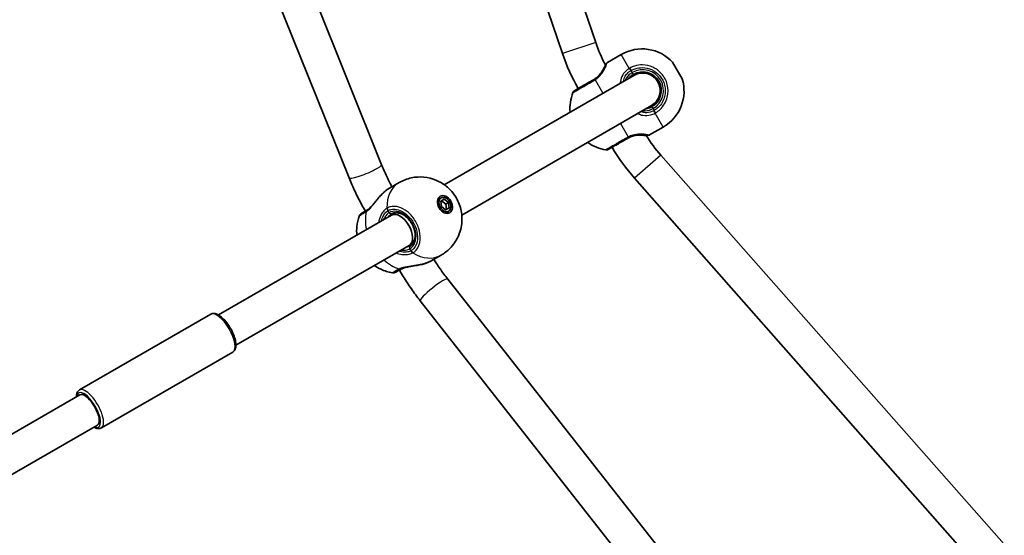
# Model space of a CAD drawing. Units: millimetres. Extents: x -3384 to 3594, y -7596 to 7893.
# Drawn here: x 467 to 916, y -424 to -189 of the extents above; entities that cross this region are included whole.
import ezdxf

# ---------------------------------------------------------------- set-up
doc = ezdxf.new("R2010")
doc.units = ezdxf.units.MM
doc.layers.add('Widoczne (ISO)', color=7, linetype='Continuous', lineweight=35)
doc.layers.add('Widoczne wąskie (ISO)', color=7, linetype='Continuous', lineweight=25)

msp = doc.modelspace()

# ---------------------------------------------------------------- linework, layer by layer
at = {"layer": 'Widoczne (ISO)'}
for p, q in [((729.84, -199.06), (654.21, 25.61)), ((714.67, -204.17), (639.05, 20.51)), ((632.13, -254.95), (544.62, -37.14)), ((617.28, -260.92), (529.78, -43.1)), ((735.19, -208.18), (741.49, -204.55)), ((764.94, -208.1), (769.29, -215.63)), ((747.26, -214.09), (660.7, -264.07)), ((755.26, -227.94), (668.7, -277.92)), ((754.34, -241.35), (760.64, -237.72)), ((916.32, -428.38), (759.56, -250.55)), ((635.64, -265.66), (640.09, -263.09)), ((904.32, -438.96), (747.56, -261.13)), ((659.26, -270.09), (658.03, -270.8)), ((659.09, -271.64), (660.68, -270.72)), ((659.42, -274.04), (659.09, -271.64)), ((661.34, -275.53), (659.42, -274.04)), ((661.38, -272.91), (659.46, -271.42)), ((660.68, -270.72), (662.6, -272.21)), ((662.6, -272.21), (661.38, -272.91)), ((661.71, -275.32), (661.38, -272.91)), ((662.6, -272.21), (662.93, -274.61)), ((636.62, -277.97), (557.63, -323.57)), ((638.58, -276.84), (636.62, -277.97)), ((662.93, -274.61), (661.34, -275.53)), ((662.76, -276.16), (661.53, -276.86)), ((644.62, -291.83), (565.63, -337.43)), ((646.58, -290.69), (644.62, -291.83)), ((654.79, -298.83), (659.24, -296.26)), ((807.19, -491.91), (662.31, -307.22)), ((794.6, -501.79), (649.72, -317.1)), ((554.23, -323.22), (494.23, -357.87)), ((564.23, -340.55), (504.23, -375.19)), ((494.43, -360.06), (414.28, -406.34)), ((502.43, -373.92), (422.28, -420.19))]:
    msp.add_line(p, q, dxfattribs=at)
for centre, radius, start, end in [((798.07, -176.09), 72, 198.6027, 207.588), ((750.99, -221), 19, 42.7709, 120), ((798.07, -176.09), 88, 198.6027, 210), ((735.69, -209.05), 1, 120, 147.6283), ((751.26, -221.02), 8.5, 300, 120), ((751.26, -221.02), 8, 300, 120), ((751.14, -221.26), 19, 300, 17.2291), ((737.07, -229.04), 19, 158.2521, 185.5966), ((721.28, -222.74), 2, 120, 158.2521), ((813.57, -202.94), 72, 212.412, 221.3973), ((753.84, -240.49), 1, 272.3717, 300), ((737.22, -229.3), 19, 234.4034, 261.7479), ((813.57, -202.94), 88, 210, 221.3973), ((734.78, -246.12), 2, 261.7479, 300), ((623.93, -278.94), 2, 120, 158.1493), ((637.43, -302.33), 2, 261.8507, 300)]:
    msp.add_arc(centre, radius, start, end, dxfattribs=at)
for major_axis in [(2.17, -3.77), (-1.75, 3.03)]:
    msp.add_ellipse((661.01, -273.13), major_axis=major_axis, ratio=0.707107, dxfattribs=at)
for centre, major_axis, ratio, start_param, end_param in [((659.78, -273.83), (-1.75, 3.03), 0.707107, 0, 0.192072), ((659.17, -274.19), (-2.17, 3.77), 0.707107, 5.647387, 5.93113), ((640.62, -284.9), (-4, 6.93), 0.566454, 3.141593, 6.283185), ((659.78, -273.83), (1.75, -3.03), 0.707107, 6.091114, 6.283185), ((659.17, -274.19), (2.17, -3.77), 0.707107, 0.352055, 0.635799), ((498.43, -366.99), (-4, 6.93), 0.382683, 3.141593, 6.283185)]:
    msp.add_ellipse(centre, major_axis=major_axis, ratio=ratio, start_param=start_param, end_param=end_param, dxfattribs=at)
for points, knots in [([(733.52, -210.87), (733.42, -211.1), (733.3, -211.35), (732.85, -212.18), (732.44, -212.82), (731.48, -213.97), (730.99, -214.48), (730.07, -215.25), (729.69, -215.53), (729.3, -215.78)], [-0.9238247, -0.9238247, -0.9238247, -0.9238247, -0.7633729, -0.7633729, -0.4307707, -0.4307707, -0.165681, -0.165681, 0, 0, 0, 0]), ([(733.52, -210.87), (733.59, -210.71), (733.67, -210.56), (733.81, -210.27), (733.88, -210.13), (734.02, -209.86), (734.09, -209.74), (734.22, -209.51), (734.28, -209.4), (734.4, -209.2), (734.46, -209.11), (734.51, -209.03)], [0, 0, 0, 0, 0.0695388, 0.0695388, 0.1390777, 0.1390777, 0.2086165, 0.2086165, 0.2781554, 0.2781554, 0.3476942, 0.3476942, 0.3476942, 0.3476942]), ([(734.51, -209.03), (734.56, -208.96), (734.6, -208.9), (734.67, -208.79), (734.7, -208.75), (734.75, -208.66), (734.78, -208.63), (734.81, -208.57), (734.83, -208.55), (734.84, -208.52), (734.85, -208.51), (734.85, -208.51)], [5.754988, 5.754988, 5.754988, 5.754988, 5.8212443, 5.8212443, 5.8875007, 5.8875007, 5.953757, 5.953757, 6.0200134, 6.0200134, 6.0862698, 6.0862698, 6.0862698, 6.0862698]), ([(744.78, -215.52), (745.12, -215.12), (745.51, -214.74), (746.27, -214.12), (746.64, -213.87), (747.01, -213.66)], [-6.6043761, -6.6043761, -6.6043761, -6.6043761, -6.4200186, -6.4200186, -6.2734229, -6.2734229, -6.2734229, -6.2734229]), ([(728.79, -216.09), (728.42, -216.31), (728.05, -216.52), (725.99, -217.71), (724.4, -218.63), (721.95, -220.05), (721.06, -220.56), (720.4, -220.94), (720.28, -221), (720.28, -221)], [0, 0, 0, 0, 0.129537, 0.129537, 0.725375, 0.725375, 1.299703, 1.299703, 1.587388, 1.587388, 1.587388, 1.587388]), ([(729.3, -215.78), (729.22, -215.84), (729.13, -215.89), (728.96, -215.99), (728.88, -216.04), (728.79, -216.09)], [0, 0, 0, 0, 0.03504151, 0.03504151, 0.07008301, 0.07008301, 0.07008301, 0.07008301]), ([(755.51, -228.38), (755.28, -228.51), (755.05, -228.63), (754.15, -229.04), (753.47, -229.25), (752.78, -229.38)], [-6.2734229, -6.2734229, -6.2734229, -6.2734229, -6.1839076, -6.1839076, -5.9424697, -5.9424697, -5.9424697, -5.9424697]), ([(744.29, -242.94), (744.38, -242.89), (744.46, -242.84), (744.64, -242.75), (744.73, -242.7), (744.82, -242.66)], [0, 0, 0, 0, 0.03504151, 0.03504151, 0.07008301, 0.07008301, 0.07008301, 0.07008301]), ([(744.82, -242.66), (745.38, -242.37), (745.97, -242.13), (747.48, -241.64), (748.4, -241.49), (749.96, -241.37), (750.62, -241.4), (751.15, -241.45), (751.16, -241.45), (751.18, -241.45)], [-3.4062376, -3.4062376, -3.4062376, -3.4062376, -3.1820177, -3.1820177, -2.8232659, -2.8232659, -2.4921733, -2.4921733, -2.482413, -2.482413, -2.482413, -2.482413]), ([(753.27, -241.52), (753.17, -241.52), (753.06, -241.53), (752.83, -241.53), (752.71, -241.53), (752.44, -241.53), (752.3, -241.53), (752, -241.52), (751.85, -241.51), (751.52, -241.49), (751.35, -241.47), (751.18, -241.45)], [0, 0, 0, 0, 0.0695389, 0.0695389, 0.1390777, 0.1390777, 0.2086166, 0.2086166, 0.2781555, 0.2781555, 0.3476944, 0.3476944, 0.3476944, 0.3476944]), ([(753.89, -241.48), (753.89, -241.48), (753.88, -241.48), (753.84, -241.49), (753.82, -241.49), (753.75, -241.49), (753.71, -241.49), (753.61, -241.5), (753.55, -241.5), (753.42, -241.51), (753.35, -241.51), (753.27, -241.52)], [6.0862698, 6.0862698, 6.0862698, 6.0862698, 6.1525228, 6.1525228, 6.2187757, 6.2187757, 6.2850287, 6.2850287, 6.3512817, 6.3512817, 6.4175347, 6.4175347, 6.4175347, 6.4175347]), ([(735.78, -247.85), (735.78, -247.85), (735.94, -247.76), (736.72, -247.31), (737.54, -246.84), (739.87, -245.49), (741.45, -244.58), (743.51, -243.39), (743.9, -243.17), (744.29, -242.94)], [1.587368, 1.587368, 1.587368, 1.587368, 1.925821, 1.925821, 2.446576, 2.446576, 3.038238, 3.038238, 3.174755, 3.174755, 3.174755, 3.174755]), ([(636.8, -264.99), (636.45, -264.32), (636.1, -263.65), (635.32, -262.1), (634.89, -261.22), (634.05, -259.44), (633.65, -258.55), (632.87, -256.76), (632.49, -255.86), (632.13, -254.95)], [3.1907113, 3.1907113, 3.1907113, 3.1907113, 3.2211605, 3.2211605, 3.2609444, 3.2609444, 3.3007283, 3.3007283, 3.3405122, 3.3405122, 3.3405122, 3.3405122]), ([(640.09, -263.09), (641.85, -262.07), (643.77, -261.35), (647.66, -260.53), (649.61, -260.45), (653.41, -260.81), (655.22, -261.3), (658.68, -262.69), (660.23, -263.66), (663.15, -265.98), (664.4, -267.38), (666.58, -270.57), (667.46, -272.4), (668.61, -276.44), (668.92, -278.65), (668.57, -283.22), (668.07, -285.48), (666.12, -289.67), (664.86, -291.55), (662.05, -294.37), (660.7, -295.42), (659.24, -296.26)], [4.712389, 4.712389, 4.712389, 4.712389, 4.938665, 4.938665, 5.17633, 5.17633, 5.447914, 5.447914, 5.776062, 5.776062, 6.175236, 6.175236, 6.625132, 6.625132, 7.052225, 7.052225, 7.395339, 7.395339, 7.665968, 7.665968, 7.853982, 7.853982, 7.853982, 7.853982]), ([(624.71, -276.18), (624.15, -275.2), (623.59, -274.21), (622.51, -272.21), (621.99, -271.2), (620.96, -269.18), (620.47, -268.16), (619.51, -266.11), (619.04, -265.08), (618.14, -263), (617.7, -261.96), (617.28, -260.92)], [3.1415927, 3.1415927, 3.1415927, 3.1415927, 3.1813766, 3.1813766, 3.2211605, 3.2211605, 3.2609444, 3.2609444, 3.3007283, 3.3007283, 3.3405122, 3.3405122, 3.3405122, 3.3405122]), ([(625.48, -275.72), (625.81, -275.5), (626.17, -275.21), (626.96, -274.49), (627.39, -274.04), (628.29, -273.02), (628.76, -272.45), (629.72, -271.27), (630.21, -270.66), (631.21, -269.48), (631.72, -268.9), (632.33, -268.28), (632.41, -268.19), (632.49, -268.11)], [0, 0, 0, 0, 0.206114, 0.206114, 0.425925, 0.425925, 0.656618, 0.656618, 0.887311, 0.887311, 1.118004, 1.118004, 1.153465, 1.153465, 1.153465, 1.153465]), ([(632.49, -268.11), (632.55, -268.06), (632.6, -268.01), (632.71, -267.9), (632.76, -267.85), (632.87, -267.75), (632.92, -267.7), (633.03, -267.6), (633.09, -267.55), (633.19, -267.46), (633.25, -267.41), (633.3, -267.36)], [0.2369369, 0.2369369, 0.2369369, 0.2369369, 0.2590884, 0.2590884, 0.2812398, 0.2812398, 0.3033913, 0.3033913, 0.3255428, 0.3255428, 0.3476942, 0.3476942, 0.3476942, 0.3476942]), ([(633.3, -267.36), (633.46, -267.23), (633.62, -267.09), (633.94, -266.84), (634.09, -266.71), (634.41, -266.48), (634.56, -266.36), (634.87, -266.14), (635.03, -266.04), (635.33, -265.84), (635.49, -265.75), (635.64, -265.66)], [5.754988, 5.754988, 5.754988, 5.754988, 5.8212443, 5.8212443, 5.8875007, 5.8875007, 5.953757, 5.953757, 6.0200134, 6.0200134, 6.0862698, 6.0862698, 6.0862698, 6.0862698]), ([(620.79, -287.11), (620.67, -285.86), (620.66, -284.53), (621.01, -281.56), (621.39, -279.91), (622.08, -278.2)], [3.7168247, 3.7168247, 3.7168247, 3.7168247, 3.9528887, 3.9528887, 4.2053901, 4.2053901, 4.2053901, 4.2053901]), ([(625.18, -275.91), (624.93, -276.06), (624.7, -276.19), (623.53, -276.87), (622.98, -277.18), (622.93, -277.21), (622.93, -277.21), (622.93, -277.21)], [0, 0, 0, 0, 0.1295368, 0.1295368, 0.7253749, 0.7253749, 0.7548168, 0.7548168, 0.7548168, 0.7548168]), ([(625.48, -275.72), (625.46, -275.74), (625.44, -275.75), (625.39, -275.78), (625.37, -275.8), (625.33, -275.82), (625.31, -275.83), (625.27, -275.86), (625.25, -275.87), (625.22, -275.89), (625.2, -275.9), (625.18, -275.91)], [0, 0, 0, 0, 0.0140166, 0.0140166, 0.02803321, 0.02803321, 0.04204981, 0.04204981, 0.05606641, 0.05606641, 0.07008301, 0.07008301, 0.07008301, 0.07008301]), ([(645.17, -292.08), (645.73, -291.76), (646.21, -291.29), (646.93, -290.13), (647.18, -289.45), (647.44, -287.97), (647.47, -287.19), (647.3, -285.55), (647.1, -284.71), (646.51, -283.04), (646.11, -282.23), (645.16, -280.7), (644.6, -280), (643.37, -278.77), (642.71, -278.25), (641.37, -277.45), (640.68, -277.16), (639.34, -276.83), (638.7, -276.8), (637.58, -276.95), (637.1, -277.11), (636.67, -277.36)], [4.712389, 4.712389, 4.712389, 4.712389, 5.077557, 5.077557, 5.410683, 5.410683, 5.721936, 5.721936, 6.028962, 6.028962, 6.336123, 6.336123, 6.643512, 6.643512, 6.950508, 6.950508, 7.258088, 7.258088, 7.573405, 7.573405, 7.853982, 7.853982, 7.853982, 7.853982]), ([(637.15, -304.31), (635.13, -304.02), (633.36, -303.44), (630.7, -302.21), (629.69, -301.61), (628.79, -300.97)], [2.0777952, 2.0777952, 2.0777952, 2.0777952, 2.3574193, 2.3574193, 2.5663606, 2.5663606, 2.5663606, 2.5663606]), ([(651.09, -300.33), (650.37, -300.52), (649.62, -300.68), (648.1, -300.97), (647.33, -301.09), (645.81, -301.34), (645.07, -301.46), (643.68, -301.73), (643.03, -301.88), (641.91, -302.21), (641.43, -302.39), (641.03, -302.58), (641.01, -302.59), (641, -302.59)], [2.252773, 2.252773, 2.252773, 2.252773, 2.483466, 2.483466, 2.714159, 2.714159, 2.944852, 2.944852, 3.175545, 3.175545, 3.397338, 3.397338, 3.406238, 3.406238, 3.406238, 3.406238]), ([(652.15, -300), (652.08, -300.02), (652.01, -300.05), (651.87, -300.09), (651.8, -300.12), (651.66, -300.16), (651.59, -300.18), (651.45, -300.23), (651.38, -300.25), (651.24, -300.29), (651.16, -300.31), (651.09, -300.33)], [0, 0, 0, 0, 0.0221515, 0.0221515, 0.044303, 0.044303, 0.0664545, 0.0664545, 0.088606, 0.088606, 0.1107574, 0.1107574, 0.1107574, 0.1107574]), ([(654.79, -298.83), (654.64, -298.92), (654.48, -299), (654.16, -299.17), (653.99, -299.25), (653.64, -299.41), (653.47, -299.49), (653.1, -299.64), (652.92, -299.71), (652.54, -299.86), (652.34, -299.93), (652.15, -300)], [6.0862698, 6.0862698, 6.0862698, 6.0862698, 6.1525228, 6.1525228, 6.2187757, 6.2187757, 6.2850287, 6.2850287, 6.3512817, 6.3512817, 6.4175347, 6.4175347, 6.4175347, 6.4175347]), ([(662.31, -307.22), (661.71, -306.46), (661.11, -305.68), (659.95, -304.11), (659.38, -303.31), (658.26, -301.7), (657.71, -300.89), (656.76, -299.43), (656.35, -298.8), (655.95, -298.16)], [2.9426731, 2.9426731, 2.9426731, 2.9426731, 2.982457, 2.982457, 3.0222409, 3.0222409, 3.0620248, 3.0620248, 3.092474, 3.092474, 3.092474, 3.092474]), ([(638.43, -304.06), (638.43, -304.06), (638.43, -304.06), (638.48, -304.03), (639.01, -303.72), (640.18, -303.05), (640.42, -302.91), (640.68, -302.76)], [2.4199386, 2.4199386, 2.4199386, 2.4199386, 2.4465758, 2.4465758, 3.0382384, 3.0382384, 3.1747553, 3.1747553, 3.1747553, 3.1747553]), ([(649.72, -317.1), (649.02, -316.21), (648.34, -315.32), (647, -313.5), (646.34, -312.58), (645.04, -310.72), (644.41, -309.78), (643.16, -307.88), (642.55, -306.92), (641.36, -304.99), (640.78, -304.01), (640.21, -303.03)], [2.9426731, 2.9426731, 2.9426731, 2.9426731, 2.982457, 2.982457, 3.0222409, 3.0222409, 3.0620248, 3.0620248, 3.1018087, 3.1018087, 3.1415927, 3.1415927, 3.1415927, 3.1415927]), ([(640.68, -302.76), (640.7, -302.75), (640.72, -302.74), (640.75, -302.72), (640.77, -302.71), (640.81, -302.69), (640.84, -302.67), (640.88, -302.65), (640.9, -302.64), (640.95, -302.62), (640.97, -302.61), (641, -302.59)], [0, 0, 0, 0, 0.0140166, 0.0140166, 0.02803321, 0.02803321, 0.04204981, 0.04204981, 0.05606641, 0.05606641, 0.07008301, 0.07008301, 0.07008301, 0.07008301]), ([(554.23, -323.22), (554.6, -323.01), (555.02, -322.91), (555.94, -322.89), (556.45, -323.02), (557.63, -323.51), (558.31, -323.96), (559.66, -325.11), (560.33, -325.81), (561.61, -327.37), (562.21, -328.22), (563.29, -329.99), (563.78, -330.91), (564.61, -332.76), (564.95, -333.69), (565.44, -335.47), (565.59, -336.32), (565.66, -337.91), (565.58, -338.66), (565.08, -339.81), (564.72, -340.27), (564.23, -340.55)], [3.502455, 3.502455, 3.502455, 3.502455, 3.710431, 3.710431, 3.969192, 3.969192, 4.321451, 4.321451, 4.669036, 4.669036, 5.004353, 5.004353, 5.335959, 5.335959, 5.668987, 5.668987, 6.009697, 6.009697, 6.366625, 6.366625, 6.644047, 6.644047, 6.644047, 6.644047]), ([(494.23, -357.87), (493.86, -358.08), (493.56, -358.39), (493.09, -359.18), (492.94, -359.68), (492.84, -360.47), (492.83, -360.72), (492.83, -360.99)], [2.7807307, 2.7807307, 2.7807307, 2.7807307, 2.9887067, 2.9887067, 3.2474681, 3.2474681, 3.3663676, 3.3663676, 3.3663676, 3.3663676]), ([(500.83, -374.84), (501.42, -375.19), (502.02, -375.42), (503.17, -375.56), (503.74, -375.47), (504.23, -375.19)], [5.3366864, 5.3366864, 5.3366864, 5.3366864, 5.6449014, 5.6449014, 5.9223233, 5.9223233, 5.9223233, 5.9223233])]:
    msp.add_open_spline(points, degree=3, knots=knots, dxfattribs=at)
at = {"layer": 'Widoczne wąskie (ISO)'}
for p, q in [((729.84, -199.06), (714.67, -204.17)), ((745.16, -210.91), (741.49, -204.55)), ((745.38, -210.78), (745.98, -211.86)), ((746.51, -212.79), (745.98, -211.86)), ((747.01, -213.66), (746.51, -212.79)), ((729.6, -216.09), (733.15, -222.24)), ((755.51, -228.38), (756.01, -229.24)), ((756.55, -230.17), (756.01, -229.24)), ((757.19, -231.23), (756.55, -230.17)), ((760.64, -237.72), (756.97, -231.36)), ((741.15, -236.09), (744.7, -242.24)), ((759.56, -250.55), (747.56, -261.13)), ((635.56, -276.85), (635.02, -275.92)), ((645.6, -294.23), (645.06, -293.3))]:
    msp.add_line(p, q, dxfattribs=at)
msp.add_arc((751.26, -221.02), 9.5, 300, 120, dxfattribs=at)
for centre, major_axis, ratio, start_param, end_param in [((735.35, -209.58), (-0.835, 0.551), 0.927093, 5.788402, 6.283185), ((745.78, -211.97), (-1.04, 1.71), 0.017021, 4.712019, 5.376605), ((729.79, -217.83), (-1, 1.73), 0.066765, 0, 0.664596), ((730.39, -217.46), (-1.09, 1.68), 0.066229, 5.618598, 6.283185), ((756.35, -230.29), (0.96, -1.75), 0.017021, 0.90658, 1.571166), ((743.29, -241.21), (1, -1.73), 0.066765, 5.61859, 6.283185), ((743.91, -240.87), (0.91, -1.78), 0.066229, 0, 0.664588), ((753.21, -240.52), (0.06, -0.998), 0.927093, 0, 0.494784), ((624.7, -257.93), (-7.42, -2.98), 0.139732, 0, 3.141593), ((649.66, -279.68), (-9.58, 16.58), 0.707107, 0, 0.906395), ((633.96, -268.12), (-0.651, 0.759), 0.41851, 6.144164, 6.283185), ((639.82, -285.36), (-9.57, 16.58), 0.707107, 0.662868, 1.139824), ((626.18, -277.65), (-1, 1.73), 0.752739, 0, 0.664596), ((626.6, -277.38), (-1.12, 1.66), 0.657775, 0, 0.615921), ((636.11, -275.29), (-1.05, 1.7), 0.694802, 0.885208, 1.549794), ((636.25, -275.21), (-0.95, 1.76), 0.706937, 0.92814, 1.592728), ((640.31, -285.08), (4.75, -8.23), 0.707107, 0, 3.141593), ((636.17, -276.49), (0.5, -0.866), 0.707107, 4.712389, 6.283185), ((645.67, -292.95), (-0.5, 0.866), 0.707107, 0, 1.570796), ((646.68, -293.61), (0.95, -1.76), 0.694802, 4.733391, 5.397977), ((646.82, -293.53), (1.05, -1.7), 0.706937, 4.690458, 5.355045), ((649.66, -279.68), (9.57, -16.58), 0.707107, 5.37679, 6.283185), ((639.82, -285.36), (-9.57, 16.58), 0.707107, 2.001769, 2.478724), ((651.82, -299.06), (0.332, -0.943), 0.41851, 0, 0.139021), ((639.68, -301.03), (1, -1.73), 0.752739, 5.61859, 6.283185), ((640.12, -300.8), (0.88, -1.8), 0.657775, 5.667265, 6.283185), ((656.01, -312.16), (-6.29, -4.94), 0.139732, 3.141593, 6.283185), ((559.23, -331.88), (-5, 8.66), 0.382683, 3.141593, 6.283185), ((498.43, -366.99), (-4.5, 7.79), 0.382683, 2.66571, 6.759068), ((499.23, -366.53), (5, -8.66), 0.382683, 0, 3.141593)]:
    msp.add_ellipse(centre, major_axis=major_axis, ratio=ratio, start_param=start_param, end_param=end_param, dxfattribs=at)
for points, knots in [([(729.6, -216.09), (730.06, -215.79), (730.5, -215.46), (731.56, -214.54), (732.13, -213.91), (733.22, -212.49), (733.67, -211.7), (734.31, -210.38), (734.51, -209.84), (734.74, -209.13), (734.81, -208.9), (734.86, -208.73)], [0, 0, 0, 0, 0.165681, 0.165681, 0.430771, 0.430771, 0.763373, 0.763373, 1.062687, 1.062687, 1.257781, 1.257781, 1.257781, 1.257781]), ([(733.52, -210.87), (733.71, -210.46), (733.91, -210.09), (734.37, -209.33), (734.64, -208.99), (734.86, -208.73)], [0, 0, 0, 0, 0.1506448, 0.1506448, 0.3476942, 0.3476942, 0.3476942, 0.3476942]), ([(745.16, -210.91), (744.69, -211.19), (744.25, -211.52), (743.18, -212.46), (742.62, -213.13), (741.61, -214.8), (741.25, -215.85), (741.06, -217.19), (741.04, -217.44), (741.02, -217.69)], [0, 0, 0, 0, 0.164774, 0.164774, 0.4284123, 0.4284123, 0.7619398, 0.7619398, 0.8364489, 0.8364489, 0.8364489, 0.8364489]), ([(745.38, -210.78), (745.35, -210.8), (745.31, -210.82), (745.23, -210.86), (745.2, -210.88), (745.16, -210.91)], [-0.02300051, -0.02300051, -0.02300051, -0.02300051, -0.01150026, -0.01150026, 0, 0, 0, 0]), ([(757.19, -231.23), (757.92, -230.79), (758.6, -230.26), (760.8, -228.16), (761.95, -226.19), (762.96, -222.18), (762.96, -220.18), (762.03, -216.48), (761.14, -214.78), (758.78, -212.09), (757.39, -211.05), (754.37, -209.7), (752.77, -209.35), (749.93, -209.32), (748.69, -209.5), (746.77, -210.1), (746.06, -210.41), (745.38, -210.78)], [-3.268858, -3.268858, -3.268858, -3.268858, -3.039836, -3.039836, -2.451064, -2.451064, -1.929794, -1.929794, -1.426728, -1.426728, -0.96971, -0.96971, -0.538728, -0.538728, -0.207203, -0.207203, 0, 0, 0, 0]), ([(745.98, -211.86), (746.58, -211.53), (747.22, -211.25), (748.93, -210.72), (750.04, -210.55), (752.58, -210.58), (754.02, -210.9), (756.72, -212.11), (757.97, -213.04), (760.08, -215.44), (760.88, -216.97), (761.71, -220.28), (761.71, -222.07), (760.81, -225.66), (759.78, -227.42), (757.81, -229.31), (757.2, -229.78), (756.55, -230.17)], [0, 0, 0, 0, 0.207203, 0.207203, 0.538728, 0.538728, 0.96971, 0.96971, 1.426728, 1.426728, 1.929794, 1.929794, 2.451064, 2.451064, 3.039836, 3.039836, 3.268858, 3.268858, 3.268858, 3.268858]), ([(742.46, -216.86), (742.6, -216.02), (742.88, -215.23), (743.66, -213.88), (744.13, -213.29), (745.03, -212.48), (745.41, -212.2), (745.81, -211.96)], [-0.7199022, -0.7199022, -0.7199022, -0.7199022, -0.4284123, -0.4284123, -0.164774, -0.164774, 0, 0, 0, 0]), ([(746.51, -212.79), (746.12, -213.01), (745.75, -213.27), (744.86, -214.01), (744.37, -214.54), (743.66, -215.53), (743.4, -215.98), (743.18, -216.44)], [6.2734229, 6.2734229, 6.2734229, 6.2734229, 6.4200186, 6.4200186, 6.6545718, 6.6545718, 6.8286863, 6.8286863, 6.8286863, 6.8286863]), ([(745.81, -211.96), (745.84, -211.94), (745.86, -211.92), (745.92, -211.89), (745.95, -211.87), (745.98, -211.86)], [0, 0, 0, 0, 0.01150026, 0.01150026, 0.02300051, 0.02300051, 0.02300051, 0.02300051]), ([(719.43, -222), (719.43, -222), (719.55, -221.92), (720.29, -221.49), (721.28, -220.92), (724.03, -219.34), (725.8, -218.31), (728.1, -216.98), (728.52, -216.74), (728.93, -216.5)], [-1.587388, -1.587388, -1.587388, -1.587388, -1.299703, -1.299703, -0.725375, -0.725375, -0.129537, -0.129537, 0, 0, 0, 0]), ([(728.93, -216.5), (729.05, -216.44), (729.16, -216.37), (729.38, -216.23), (729.49, -216.17), (729.6, -216.09)], [-0.07008301, -0.07008301, -0.07008301, -0.07008301, -0.03504151, -0.03504151, 0, 0, 0, 0]), ([(749.02, -231.55), (749.79, -231.93), (750.59, -232.21), (752.57, -232.55), (753.76, -232.48), (755.62, -231.99), (756.31, -231.71), (756.97, -231.36)], [2.616866, 2.616866, 2.616866, 2.616866, 2.8712508, 2.8712508, 3.2294441, 3.2294441, 3.4533149, 3.4533149, 3.4533149, 3.4533149]), ([(756.38, -230.27), (755.82, -230.58), (755.23, -230.81), (753.63, -231.21), (752.6, -231.24), (751.22, -230.97), (750.84, -230.86), (750.46, -230.72)], [-3.4533149, -3.4533149, -3.4533149, -3.4533149, -3.2294441, -3.2294441, -2.8712508, -2.8712508, -2.7334127, -2.7334127, -2.7334127, -2.7334127]), ([(751.18, -230.3), (751.29, -230.31), (751.41, -230.32), (752.78, -230.38), (754.09, -230.15), (755.53, -229.51), (755.78, -229.38), (756.01, -229.24)], [5.7181595, 5.7181595, 5.7181595, 5.7181595, 5.7561789, 5.7561789, 6.1839076, 6.1839076, 6.2734229, 6.2734229, 6.2734229, 6.2734229]), ([(756.55, -230.17), (756.52, -230.19), (756.5, -230.21), (756.44, -230.24), (756.41, -230.26), (756.38, -230.27)], [0, 0, 0, 0, 0.01150026, 0.01150026, 0.02300051, 0.02300051, 0.02300051, 0.02300051]), ([(756.97, -231.36), (757.01, -231.34), (757.04, -231.32), (757.12, -231.27), (757.15, -231.25), (757.19, -231.23)], [-0.02300051, -0.02300051, -0.02300051, -0.02300051, -0.01150026, -0.01150026, 0, 0, 0, 0]), ([(744.01, -242.61), (743.57, -242.87), (743.13, -243.12), (740.83, -244.45), (739.07, -245.46), (736.46, -246.97), (735.54, -247.5), (734.67, -248), (734.5, -248.1), (734.5, -248.1)], [-3.174755, -3.174755, -3.174755, -3.174755, -3.038238, -3.038238, -2.446576, -2.446576, -1.925821, -1.925821, -1.587368, -1.587368, -1.587368, -1.587368]), ([(744.7, -242.24), (744.58, -242.3), (744.46, -242.36), (744.23, -242.48), (744.12, -242.55), (744.01, -242.61)], [-0.07008301, -0.07008301, -0.07008301, -0.07008301, -0.03504151, -0.03504151, 0, 0, 0, 0]), ([(753.7, -241.37), (753.39, -241.29), (752.91, -241.17), (751.63, -240.98), (750.84, -240.91), (748.96, -240.96), (747.86, -241.11), (746.06, -241.63), (745.36, -241.9), (744.7, -242.24)], [2.148457, 2.148457, 2.148457, 2.148457, 2.492173, 2.492173, 2.823266, 2.823266, 3.182018, 3.182018, 3.406238, 3.406238, 3.406238, 3.406238]), ([(753.7, -241.37), (753.37, -241.43), (752.95, -241.48), (752.06, -241.51), (751.63, -241.5), (751.18, -241.45)], [0, 0, 0, 0, 0.1944419, 0.1944419, 0.3476944, 0.3476944, 0.3476944, 0.3476944]), ([(754.34, -241.35), (754.34, -241.35), (754.29, -241.35), (754.08, -241.36), (753.91, -241.36), (753.7, -241.37)], [6.0862698, 6.0862698, 6.0862698, 6.0862698, 6.2497027, 6.2497027, 6.4175347, 6.4175347, 6.4175347, 6.4175347]), ([(625.06, -276.45), (625.4, -276.22), (625.76, -275.93), (626.69, -275.08), (627.27, -274.46), (628.57, -272.91), (629.3, -271.96), (630.69, -270.2), (631.36, -269.39), (632.47, -268.18), (632.91, -267.74), (633.35, -267.33)], [0, 0, 0, 0, 0.165681, 0.165681, 0.430771, 0.430771, 0.763373, 0.763373, 1.062687, 1.062687, 1.257781, 1.257781, 1.257781, 1.257781]), ([(646.49, -295.14), (647.01, -294.82), (647.47, -294.43), (648.92, -292.75), (649.56, -291.07), (649.85, -287.48), (649.59, -285.63), (648.4, -282.09), (647.49, -280.39), (645.31, -277.6), (644.09, -276.47), (641.56, -274.83), (640.27, -274.3), (638.04, -273.91), (637.1, -273.93), (635.68, -274.24), (635.17, -274.43), (634.68, -274.69)], [-3.268858, -3.268858, -3.268858, -3.268858, -3.039836, -3.039836, -2.451064, -2.451064, -1.929794, -1.929794, -1.426728, -1.426728, -0.96971, -0.96971, -0.538728, -0.538728, -0.207203, -0.207203, 0, 0, 0, 0]), ([(622.08, -278.2), (622.08, -278.2), (622.08, -278.2), (622.13, -278.16), (622.75, -277.81), (624.06, -277.05), (624.31, -276.91), (624.59, -276.75)], [-0.7548168, -0.7548168, -0.7548168, -0.7548168, -0.7253749, -0.7253749, -0.1295368, -0.1295368, 0, 0, 0, 0]), ([(624.59, -276.75), (624.66, -276.7), (624.74, -276.66), (624.9, -276.56), (624.98, -276.51), (625.06, -276.45)], [-0.07008301, -0.07008301, -0.07008301, -0.07008301, -0.03504151, -0.03504151, 0, 0, 0, 0]), ([(634.53, -274.78), (634.19, -274.99), (633.86, -275.25), (633.01, -276.07), (632.52, -276.7), (631.55, -278.35), (631.13, -279.43), (630.82, -280.84), (630.77, -281.1), (630.74, -281.37)], [0, 0, 0, 0, 0.164774, 0.164774, 0.4284123, 0.4284123, 0.7619398, 0.7619398, 0.8364489, 0.8364489, 0.8364489, 0.8364489]), ([(632.05, -280.61), (632.23, -279.75), (632.52, -278.95), (633.23, -277.63), (633.64, -277.09), (634.34, -276.39), (634.62, -276.17), (634.9, -275.99)], [-0.7199022, -0.7199022, -0.7199022, -0.7199022, -0.4284123, -0.4284123, -0.164774, -0.164774, 0, 0, 0, 0]), ([(635.56, -276.85), (635.29, -277.01), (635.01, -277.21), (634.32, -277.83), (633.92, -278.31), (633.28, -279.26), (633.03, -279.7), (632.81, -280.17)], [6.2734229, 6.2734229, 6.2734229, 6.2734229, 6.4200186, 6.4200186, 6.6545718, 6.6545718, 6.8286863, 6.8286863, 6.8286863, 6.8286863]), ([(634.68, -274.69), (634.66, -274.7), (634.63, -274.72), (634.58, -274.75), (634.55, -274.77), (634.53, -274.78)], [-0.02300051, -0.02300051, -0.02300051, -0.02300051, -0.01150026, -0.01150026, 0, 0, 0, 0]), ([(634.9, -275.99), (634.92, -275.98), (634.94, -275.96), (634.98, -275.94), (635, -275.93), (635.02, -275.92)], [0, 0, 0, 0, 0.01150026, 0.01150026, 0.02300051, 0.02300051, 0.02300051, 0.02300051]), ([(634.91, -278.96), (635.22, -278.57), (635.54, -278.23), (636.14, -277.71), (636.41, -277.52), (636.67, -277.36)], [-6.6043761, -6.6043761, -6.6043761, -6.6043761, -6.4200186, -6.4200186, -6.2734229, -6.2734229, -6.2734229, -6.2734229]), ([(635.02, -275.92), (635.45, -275.69), (635.92, -275.52), (637.19, -275.23), (638.03, -275.22), (640.02, -275.57), (641.17, -276.05), (643.44, -277.51), (644.53, -278.53), (646.48, -281.03), (647.3, -282.55), (648.37, -285.72), (648.6, -287.38), (648.35, -290.59), (647.77, -292.09), (646.47, -293.59), (646.06, -293.95), (645.6, -294.23)], [0, 0, 0, 0, 0.207203, 0.207203, 0.538728, 0.538728, 0.96971, 0.96971, 1.426728, 1.426728, 1.929794, 1.929794, 2.451064, 2.451064, 3.039836, 3.039836, 3.268858, 3.268858, 3.268858, 3.268858]), ([(645.17, -292.08), (645.01, -292.18), (644.83, -292.26), (644.14, -292.56), (643.55, -292.72), (642.91, -292.81)], [-6.2734229, -6.2734229, -6.2734229, -6.2734229, -6.1839076, -6.1839076, -5.9424697, -5.9424697, -5.9424697, -5.9424697]), ([(638.74, -295.22), (639.58, -295.56), (640.46, -295.79), (642.51, -296.09), (643.68, -296.04), (645.3, -295.69), (645.86, -295.49), (646.33, -295.23)], [2.616866, 2.616866, 2.616866, 2.616866, 2.8712508, 2.8712508, 3.2294441, 3.2294441, 3.4533149, 3.4533149, 3.4533149, 3.4533149]), ([(645.48, -294.3), (645.07, -294.52), (644.6, -294.68), (643.23, -294.95), (642.25, -294.96), (640.84, -294.7), (640.44, -294.6), (640.05, -294.47)], [-3.4533149, -3.4533149, -3.4533149, -3.4533149, -3.2294441, -3.2294441, -2.8712508, -2.8712508, -2.7334127, -2.7334127, -2.7334127, -2.7334127]), ([(640.81, -294.03), (640.92, -294.04), (641.03, -294.04), (642.41, -294.1), (643.6, -293.94), (644.71, -293.49), (644.89, -293.4), (645.06, -293.3)], [5.7181595, 5.7181595, 5.7181595, 5.7181595, 5.7561789, 5.7561789, 6.1839076, 6.1839076, 6.2734229, 6.2734229, 6.2734229, 6.2734229]), ([(645.6, -294.23), (645.58, -294.25), (645.56, -294.26), (645.52, -294.28), (645.5, -294.29), (645.48, -294.3)], [0, 0, 0, 0, 0.01150026, 0.01150026, 0.02300051, 0.02300051, 0.02300051, 0.02300051]), ([(646.33, -295.23), (646.36, -295.22), (646.39, -295.2), (646.44, -295.17), (646.47, -295.16), (646.49, -295.14)], [-0.02300051, -0.02300051, -0.02300051, -0.02300051, -0.01150026, -0.01150026, 0, 0, 0, 0]), ([(652.2, -299.97), (651.19, -300.3), (650.08, -300.54), (647.77, -300.94), (646.59, -301.1), (644.18, -301.46), (642.97, -301.67), (641.26, -302.14), (640.66, -302.35), (640.15, -302.6)], [2.148457, 2.148457, 2.148457, 2.148457, 2.492173, 2.492173, 2.823266, 2.823266, 3.182018, 3.182018, 3.406238, 3.406238, 3.406238, 3.406238]), ([(654.79, -298.83), (654.43, -299.03), (654.04, -299.23), (653.17, -299.61), (652.7, -299.8), (652.2, -299.97)], [6.0862698, 6.0862698, 6.0862698, 6.0862698, 6.2497027, 6.2497027, 6.4175347, 6.4175347, 6.4175347, 6.4175347]), ([(639.66, -302.86), (639.37, -303.02), (639.1, -303.18), (637.8, -303.93), (637.2, -304.28), (637.15, -304.31), (637.15, -304.31), (637.15, -304.31)], [-3.1747553, -3.1747553, -3.1747553, -3.1747553, -3.0382384, -3.0382384, -2.4465758, -2.4465758, -2.4199386, -2.4199386, -2.4199386, -2.4199386]), ([(640.15, -302.6), (640.06, -302.64), (639.98, -302.68), (639.82, -302.77), (639.74, -302.81), (639.66, -302.86)], [-0.07008301, -0.07008301, -0.07008301, -0.07008301, -0.03504151, -0.03504151, 0, 0, 0, 0])]:
    msp.add_open_spline(points, degree=3, knots=knots, dxfattribs=at)
for points in [[(734.86, -208.73), (735.08, -208.38), (735.19, -208.18), (735.19, -208.18)], [(632.49, -268.11), (632.77, -267.84), (633.06, -267.57), (633.35, -267.33)], [(633.35, -267.33), (634.14, -266.65), (634.92, -266.07), (635.64, -265.66)], [(652.2, -299.97), (651.84, -300.1), (651.47, -300.22), (651.09, -300.33)]]:
    msp.add_open_spline(points, degree=3, dxfattribs=at)

doc.saveas('drawing.dxf')
